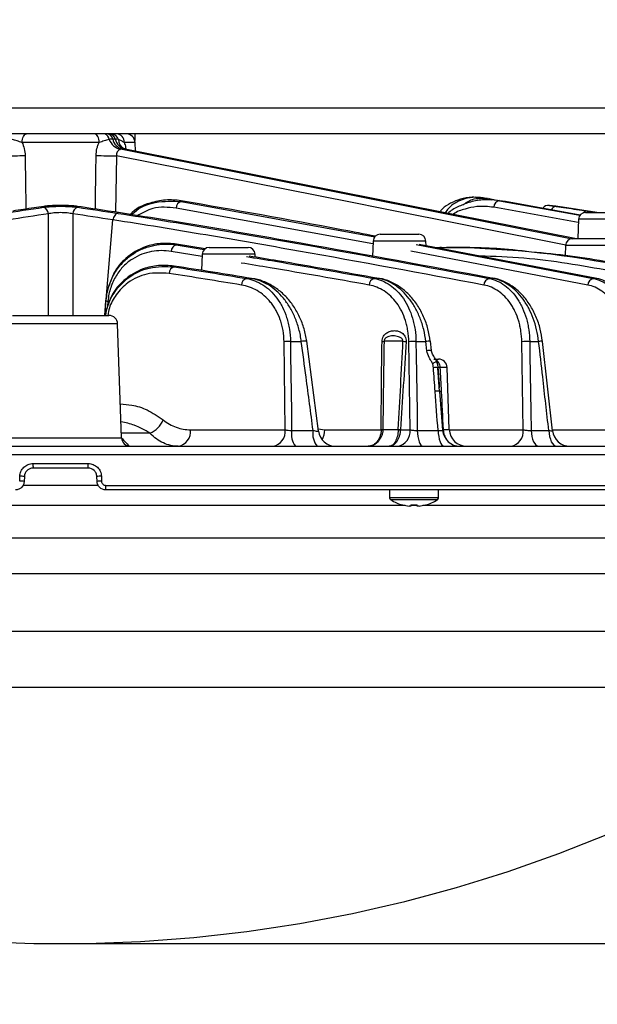
# Model space of a CAD drawing. Extents: x 25 to 435, y 25 to 312.
# Drawn here: x 89 to 102, y 223 to 245 of the extents above; entities that cross this region are included whole.
import ezdxf

# ---------------------------------------------------------------- set-up
doc = ezdxf.new("R2010")
doc.units = 0
doc.header["$LTSCALE"] = 5
doc.header["$PDSIZE"] = -1
doc.linetypes.add('SLD-実線', pattern=[0])
doc.layers.get('0').update_dxf_attribs({"linetype": 'CONTINUOUS'})
doc.layers.get('DEFPOINTS').update_dxf_attribs({"linetype": 'CONTINUOUS'})
doc.layers.add('寸法', color=7, linetype='SLD-実線')
doc.styles.add('SLDTEXTSTYLE1', font='MS UI Gothic.ttf')
doc.dimstyles.new('承認図5', dxfattribs={"dimtxt": 2.5, "dimasz": 2, "dimexe": 0, "dimexo": 0.0625, "dimgap": 0.5, "dimtad": 1, "dimdec": 0, "dimlfac": 5, "dimrnd": 1e-09, "dimzin": 12, "dimtxsty": 'SLDTEXTSTYLE1', "dimblk1": 'OPEN30', "dimblk2": 'OPEN30', "dimsah": 1, "dimcen": 0.1, "dimclrd": 256, "dimclre": 256, "dimclrt": 256, "dimazin": 3, "dimtfac": 1, "dimtdec": 0, "dimtmove": 0, "dimatfit": 3, "dimtolj": 1, "dimtzin": 12})

# ---------------------------------------------------------------- blocks, each defined once
blk = doc.blocks.new('_OPEN30')
at = {"color": 0, "linetype": 'BYBLOCK'}
for p, q in [((-1, 0.267949), (0, 0)), ((0, 0), (-1, -0.267949)), ((0, 0), (-1, 0))]:
    blk.add_line(p, q, dxfattribs=at)
blk = doc.blocks.new('*D73')
at = {"layer": 'DEFPOINTS', "color": 0}
for p in [(64.362, 234.806), (115.189, 234.806), (115.189, 218.591)]:
    blk.add_point(p, dxfattribs=at)
at = {"layer": '寸法'}
for p, q in [((64.362, 234.743), (64.362, 218.591)), ((115.189, 234.743), (115.189, 218.591)), ((66.362, 218.591), (113.189, 218.591))]:
    blk.add_line(p, q, dxfattribs=at)
at = {"layer": '寸法', "xscale": 2, "yscale": 2, "zscale": 2, "rotation": 180}
blk.add_blockref('_OPEN30', (64.362, 218.591), dxfattribs=at)
at = {"layer": '寸法', "xscale": 2, "yscale": 2, "zscale": 2}
blk.add_blockref('_OPEN30', (115.189, 218.591), dxfattribs=at)
at = {"layer": '寸法', "insert": (89.776, 221.591), "char_height": 2.5, "attachment_point": 2, "style": 'SLDTEXTSTYLE1'}
blk.add_mtext('\\A1;%%c254', dxfattribs=at)
blk = doc.blocks.new('*D72')
at = {"layer": 'DEFPOINTS', "color": 0}
for p in [(115.089, 234.702), (121.31, 234.702), (89.776, 224.302)]:
    blk.add_point(p, dxfattribs=at)
at = {"layer": '寸法'}
for p, q in [((115.152, 234.702), (121.31, 234.702)), ((121.31, 226.302), (121.31, 232.702)), ((89.838, 224.302), (121.31, 224.302))]:
    blk.add_line(p, q, dxfattribs=at)
at = {"layer": '寸法', "xscale": 2, "yscale": 2, "zscale": 2}
for p, rotation in [((121.31, 234.702), 90), ((121.31, 224.302), 270)]:
    blk.add_blockref('_OPEN30', p, dxfattribs=dict(at, rotation=rotation))
at = {"layer": '寸法', "insert": (118.31, 229.502), "char_height": 2.5, "attachment_point": 2, "rotation": 90, "style": 'SLDTEXTSTYLE1'}
blk.add_mtext('\\A1;52', dxfattribs=at)
blk = doc.blocks.new('*D81')
at = {"layer": 'DEFPOINTS', "color": 0}
for p in [(114.576, 256.062), (89.776, 224.302), (126.865, 224.302)]:
    blk.add_point(p, dxfattribs=at)
at = {"layer": '寸法'}
for p, q in [((114.638, 256.062), (126.865, 256.062)), ((126.865, 254.062), (126.865, 226.302)), ((89.838, 224.302), (126.865, 224.302))]:
    blk.add_line(p, q, dxfattribs=at)
at = {"layer": '寸法', "xscale": 2, "yscale": 2, "zscale": 2}
for p, rotation in [((126.865, 256.062), 90), ((126.865, 224.302), 270)]:
    blk.add_blockref('_OPEN30', p, dxfattribs=dict(at, rotation=rotation))
at = {"layer": '寸法', "insert": (123.269, 240.182), "char_height": 2.5, "attachment_point": 2, "rotation": 90, "style": 'SLDTEXTSTYLE1'}
blk.add_mtext('\\A1;(159)', dxfattribs=at)

msp = doc.modelspace()

# ---------------------------------------------------------------- linework, layer by layer
for p, q in [((64.976, 243.462), (114.576, 243.462)), ((114.576, 242.862), (64.976, 242.862)), ((90.661, 242.669), (88.89, 242.669)), ((91.03, 242.745), (90.971, 242.745)), ((91.482, 242.669), (91.235, 242.669)), ((91.315, 242.862), (91.315, 242.86)), ((91.476, 242.862), (91.476, 242.714)), ((91.49, 242.466), (91.482, 242.669)), ((91.253, 242.513), (91.184, 242.513)), ((91.265, 242.518), (91.226, 242.527)), ((91.061, 242.362), (91.031, 241.069)), ((92.542, 241.332), (92.54, 241.314)), ((92.54, 241.314), (96.98, 240.505)), ((99.565, 241.381), (99.429, 241.4)), ((99.564, 241.377), (99.598, 241.379)), ((99.598, 241.379), (99.859, 241.332)), ((99.793, 241.334), (99.843, 241.332)), ((99.977, 241.314), (99.843, 241.332)), ((99.843, 241.332), (101.687, 240.998)), ((99.977, 241.314), (99.926, 241.312)), ((101.689, 241.002), (99.977, 241.314)), ((96.939, 240.34), (92.422, 241.164)), ((101.649, 240.831), (99.709, 241.182)), ((101.133, 241.204), (100.991, 241.223)), ((102.077, 241.062), (101.289, 241.181)), ((101.812, 241.062), (102.703, 241.062)), ((101.852, 241.095), (102.05, 241.062)), ((89.495, 238.702), (89.495, 241.031)), ((90.057, 241.031), (90.057, 238.702)), ((90.786, 238.702), (90.977, 240.892)), ((101.652, 240.908), (101.636, 240.462)), ((102.862, 240.908), (101.652, 240.908)), ((96.941, 240.408), (96.929, 240.056)), ((98.152, 240.408), (96.941, 240.408)), ((97.101, 240.562), (97.992, 240.562)), ((98.156, 240.297), (98.152, 240.408)), ((101.517, 240.462), (103.208, 240.462)), ((93.021, 240.052), (92.312, 240.17)), ((92.43, 240.338), (92.428, 240.32)), ((92.428, 240.32), (93.068, 240.214)), ((93.09, 240.229), (92.43, 240.338)), ((93.183, 240.262), (94.074, 240.262)), ((101.866, 239.399), (97.804, 240.177)), ((97.933, 240.325), (101.99, 239.549)), ((102.074, 239.549), (98.002, 240.326)), ((98.338, 240.262), (98.511, 240.262)), ((98.511, 240.262), (98.625, 240.262)), ((101.357, 240.308), (101.349, 240.075)), ((103.368, 240.308), (101.357, 240.308)), ((93.023, 240.108), (93.01, 239.733)), ((94.234, 240.108), (93.023, 240.108)), ((94.236, 240.039), (94.234, 240.108)), ((92.38, 239.834), (92.378, 239.815)), ((94.04, 239.549), (94.155, 239.549)), ((96.97, 239.549), (97.073, 239.549)), ((99.605, 239.549), (99.698, 239.549)), ((101.99, 239.549), (102.074, 239.549)), ((90.786, 238.702), (90.815, 239.034)), ((90.815, 239.034), (90.819, 239.08)), ((90.862, 239.029), (90.851, 238.901)), ((88.669, 238.702), (90.883, 238.702)), ((89.776, 238.509), (88.469, 238.509)), ((91.082, 238.509), (89.776, 238.509)), ((91.174, 235.895), (91.082, 238.509)), ((94.927, 236.081), (94.9, 238.098)), ((95.047, 238.104), (95.296, 238.104)), ((95.69, 236.051), (95.419, 238.111)), ((97.627, 238.109), (97.194, 238.109)), ((97.79, 236.081), (97.761, 238.098)), ((97.926, 238.104), (98.151, 238.104)), ((98.177, 237.893), (98.151, 238.104)), ((98.281, 237.899), (98.256, 238.109)), ((100.385, 236.081), (100.352, 238.098)), ((100.534, 238.104), (100.739, 238.104)), ((101.059, 236.058), (100.826, 238.108)), ((98.337, 237.702), (98.44, 237.702)), ((98.467, 236.959), (98.429, 237.502)), ((98.639, 237.509), (98.473, 237.509)), ((98.689, 236.088), (98.639, 237.509)), ((98.468, 236.959), (98.467, 236.958)), ((98.487, 236.768), (98.472, 236.96)), ((98.543, 236.07), (98.487, 236.768)), ((95.683, 236.105), (95.836, 236.081)), ((88.378, 235.895), (91.174, 235.895)), ((91.825, 236.002), (91.17, 236.002)), ((92.755, 236.081), (94.927, 236.081)), ((95.074, 236.068), (95.566, 236.068)), ((95.836, 236.081), (97.129, 236.081)), ((97.166, 236.088), (97.517, 236.088)), ((97.567, 236.081), (97.79, 236.081)), ((97.955, 236.068), (98.433, 236.068)), ((98.541, 236.088), (98.548, 236.088)), ((98.542, 236.079), (98.549, 236.079)), ((98.548, 236.088), (98.689, 236.088)), ((98.695, 236.081), (100.385, 236.081)), ((100.567, 236.068), (100.971, 236.068)), ((101.057, 236.081), (102.747, 236.081)), ((73.349, 235.702), (106.202, 235.702)), ((106.333, 235.509), (73.219, 235.509)), ((89.142, 235.306), (90.41, 235.306)), ((90.407, 235.202), (89.144, 235.202)), ((88.837, 234.902), (88.841, 235.016)), ((88.945, 235.009), (88.941, 234.895)), ((90.611, 234.895), (90.607, 235.009)), ((90.711, 235.016), (90.714, 234.902)), ((89.776, 234.802), (88.911, 234.802)), ((90.642, 234.802), (89.776, 234.802)), ((90.815, 234.806), (111.247, 234.806)), ((111.162, 234.702), (90.811, 234.702)), ((97.322, 234.702), (97.322, 234.523)), ((98.442, 234.523), (97.322, 234.523)), ((98.442, 234.523), (98.442, 234.702)), ((89.776, 234.346), (81.873, 234.346)), ((97.679, 234.346), (89.776, 234.346)), ((98.416, 234.477), (97.347, 234.477)), ((97.808, 234.332), (97.769, 234.332)), ((97.808, 234.36), (97.808, 234.332)), ((97.957, 234.346), (97.809, 234.346)), ((97.956, 234.332), (97.956, 234.36)), ((97.995, 234.332), (97.956, 234.332)), ((110.098, 234.346), (98.084, 234.346)), ((67.343, 233.604), (89.776, 233.604)), ((89.776, 233.604), (112.208, 233.604)), ((111.312, 232.782), (68.24, 232.782)), ((70.299, 231.462), (109.252, 231.462)), ((89.776, 230.17), (71.124, 230.17)), ((108.428, 230.17), (89.776, 230.17))]:
    msp.add_line(p, q)
at = {"flags": 128}
for points in [[(88.89, 242.669), (88.893, 242.707), (88.899, 242.744), (88.909, 242.777), (88.922, 242.806), (88.938, 242.83), (88.955, 242.848), (88.974, 242.859), (88.994, 242.862)], [(90.661, 242.669), (90.658, 242.707), (90.652, 242.744), (90.642, 242.777), (90.629, 242.806), (90.614, 242.83), (90.596, 242.848), (90.577, 242.859), (90.557, 242.862)], [(91.184, 242.513), (96.63, 241.43), (101.509, 240.461)], [(101.57, 240.462), (98.866, 241), (91.253, 242.513)], [(101.36, 240.315), (97.104, 241.161), (96.502, 241.28), (91.061, 242.362)], [(95.047, 238.104), (95.051, 237.785), (95.068, 236.51), (95.074, 236.068)], [(97.926, 238.104), (97.931, 237.785), (97.949, 236.51), (97.955, 236.068)], [(100.534, 238.104), (100.539, 237.785), (100.56, 236.51), (100.567, 236.068)], [(98.305, 237.599), (98.327, 237.61), (98.346, 237.62), (98.363, 237.63), (98.377, 237.638), (98.387, 237.644), (98.393, 237.649), (98.395, 237.652), (98.393, 237.653)], [(97.955, 236.068), (97.959, 235.995), (97.968, 235.925), (97.981, 235.862), (97.998, 235.807), (98.017, 235.763), (98.039, 235.73), (98.063, 235.709), (98.087, 235.702)], [(98.433, 236.068), (98.438, 235.995), (98.447, 235.925), (98.461, 235.862), (98.478, 235.807), (98.499, 235.763), (98.522, 235.73), (98.547, 235.709), (98.573, 235.702)], [(100.567, 236.068), (100.573, 235.995), (100.584, 235.925), (100.601, 235.862), (100.623, 235.807), (100.649, 235.763), (100.678, 235.73), (100.709, 235.709), (100.741, 235.702)], [(100.971, 236.068), (100.977, 235.995), (100.989, 235.925), (101.007, 235.862), (101.029, 235.807), (101.056, 235.763), (101.086, 235.73), (101.118, 235.709), (101.152, 235.702)], [(97.619, 234.357), (97.619, 234.358), (97.619, 234.358), (97.62, 234.359), (97.62, 234.36)], [(98.143, 234.36), (98.143, 234.359), (98.144, 234.358), (98.144, 234.358), (98.144, 234.357)]]:
    msp.add_lwpolyline(points, dxfattribs=at)
for centre, radius, start, end in [((90.751, 242.732), 0.135, 0.5238, 73.7867), ((90.827, 242.717), 0.147, 10.862, 82.8908), ((91.285, 242.92), 0.44, 205.0332, 250.8797), ((90.882, 242.712), 0.151, 12.4433, 84.0339), ((90.933, 242.689), 0.174, 15.0192, 87.1497), ((91.278, 242.812), 0.314, 192.5025, 252.7224), ((91.341, 242.821), 0.321, 193.8399, 254.1154), ((91.049, 242.677), 0.186, 357.6637, 85.3761), ((91.357, 242.747), 0.256, 182.9258, 239.0646), ((91.283, 242.662), 0.2, 2, 90), ((88.627, 249.013), 6.652, 268.8251, 272.875), ((90.924, 249.013), 6.652, 267.125, 271.1749), ((92.581, 241.16), 0.159, 104.9556, 178.6475), ((99.586, 241.291), 0.0891, 39.3714, 82.6362), ((99.859, 241.184), 0.15, 96.1206, 180.4729), ((89.336, 241.029), 0.159, 0.7017, 73.3241), ((90.215, 241.029), 0.159, 106.6759, 179.2983), ((100.962, 241.066), 0.16, 81.6037, 144.4667), ((101.142, 241.081), 0.12, 89.3691, 159.3717), ((101.812, 240.902), 0.16, 90, 178), ((97.101, 240.402), 0.16, 90, 178), ((97.992, 240.402), 0.16, 2, 90), ((101.517, 240.302), 0.16, 90, 178), ((92.472, 240.167), 0.159, 105.8321, 178.924), ((93.183, 240.102), 0.16, 90, 178), ((94.074, 240.102), 0.16, 2, 90), ((98.512, 240.174), 0.0885, 91.0802, 129.844), ((92.422, 239.663), 0.159, 106.0406, 179.0057), ((94.083, 239.395), 0.159, 105.5707, 178.8308), ((97.01, 239.395), 0.159, 104.5436, 178.552), ((99.642, 239.394), 0.159, 103.5333, 178.4032), ((102.024, 239.394), 0.158, 102.5347, 178.3649), ((90.903, 239.579), 0.551, 260.784, 265.7071), ((90.883, 238.502), 0.2, 2, 90), ((95.031, 236.58), 1.524, 89.4184, 94.9347), ((95.38, 237.712), 0.4, 84.4459, 102.0994), ((97.13, 238.65), 0.545, 271.8635, 276.7501), ((98.036, 245.732), 7.633, 266.9259, 267.4604), ((97.896, 236.555), 1.549, 88.8717, 94.9899), ((98.224, 237.699), 0.412, 85.6379, 100.2174), ((98.25, 237.483), 0.417, 85.7622, 100.1384), ((100.49, 236.564), 1.54, 88.359, 95.1441), ((100.799, 237.747), 0.362, 85.706, 99.6464), ((98.44, 237.502), 0.2, 2, 90), ((98.37, 237.165), 0.342, 79.9468, 97.4705), ((98.441, 237.677), 0.0565, 218.8083, 274.3961), ((98.48, 237.342), 0.167, 92.2487, 107.3893), ((98.408, 236.671), 0.295, 78.1891, 98.5209), ((98.553, 236.265), 0.7, 94.0118, 96.9876), ((91.59, 236.54), 0.587, 293.6318, 336.5467), ((91.374, 235.902), 0.2, 182, 270), ((92.407, 236.045), 0.35, 281.0384, 5.9046), ((94.579, 236.045), 0.35, 281.0439, 5.9077), ((95.552, 235.987), 0.485, 170.4405, 215.9281), ((96.015, 235.988), 0.456, 169.9736, 218.7486), ((96.087, 236.102), 0.4, 187.4037, 269.9997), ((95.334, 236.093), 0.502, 331.4014, 358.6813), ((97.092, 236.673), 0.589, 273.6035, 277.2059), ((97.147, 237.394), 1.313, 269.1991, 270.8009), ((97.442, 236.045), 0.35, 281.0617, 5.9175), ((100.114, 273.019), 37.021, 265.9776, 266.0553), ((97.542, 238.545), 2.464, 269.4172, 270.5828), ((98.935, 236.102), 0.4, 184.721, 269.9927), ((99.089, 236.102), 0.4, 182, 270), ((100.037, 236.045), 0.349, 281.0748, 5.9247), ((101.457, 236.102), 0.4, 186.3289, 269.9954), ((90.193, 235.279), 1.051, 178.5575, 184.2036), ((89.359, 235.279), 1.051, 355.7964, 1.4425), ((88.84, 234.232), 0.785, 82.3511, 89.9414), ((90.711, 234.232), 0.785, 90.0586, 97.6489), ((88.836, 234.118), 0.785, 82.3524, 89.9411), ((90.715, 234.118), 0.785, 90.0589, 97.6476), ((90.172, 234.779), 0.644, 353.1242, 2.3535), ((97.376, 234.523), 0.054, 180, 237.664), ((98.388, 234.523), 0.054, 302.336, 0), ((97.882, 235.322), 1, 237.664, 254.7807), ((97.882, 235.322), 0.997, 254.8121, 263.4966), ((97.882, 235.453), 1.095, 266.1265, 273.8735), ((97.882, 235.322), 0.997, 276.5034, 285.1879), ((97.882, 235.322), 1, 285.2193, 302.336), ((89.776, 256.881), 32.579, 235.0744, 304.9256)]:
    msp.add_arc(centre, radius, start, end)
for points, knots in [([(88.89, 242.669), (88.853, 242.679), (88.815, 242.691), (88.739, 242.714), (88.701, 242.726), (88.665, 242.734)], [0, 0, 0, 0, 0.5, 0.5, 1, 1, 1, 1]), ([(88.89, 242.669), (88.913, 242.624), (88.93, 242.576), (88.954, 242.474), (88.96, 242.422), (88.961, 242.369)], [0, 0, 0, 0, 0.5, 0.5, 1, 1, 1, 1]), ([(90.591, 242.369), (90.591, 242.422), (90.598, 242.475), (90.615, 242.55), (90.622, 242.575), (90.64, 242.623), (90.65, 242.647), (90.661, 242.669)], [0, 0, 0, 0, 0.5, 0.5, 0.75, 0.75, 1, 1, 1, 1]), ([(90.886, 242.734), (90.85, 242.726), (90.813, 242.714), (90.737, 242.691), (90.698, 242.679), (90.661, 242.669)], [0, 0, 0, 0, 0.5, 0.5, 1, 1, 1, 1]), ([(91.235, 242.669), (91.212, 242.679), (91.191, 242.691), (91.149, 242.714), (91.127, 242.726), (91.101, 242.734)], [0, 0, 0, 0, 0.5, 0.5, 1, 1, 1, 1]), ([(91.235, 242.669), (91.248, 242.63), (91.264, 242.579), (91.27, 242.522), (91.271, 242.51)], [0, 0, 0, 0, 0.780644, 1, 1, 1, 1]), ([(91.141, 242.504), (91.115, 242.494), (91.09, 242.476), (91.066, 242.437), (91.06, 242.423), (91.056, 242.393), (91.057, 242.377), (91.061, 242.362)], [0, 0, 0, 0, 0.5, 0.5, 0.75, 0.75, 1, 1, 1, 1]), ([(91.227, 242.527), (91.225, 242.528), (91.209, 242.534), (91.196, 242.551), (91.198, 242.548), (91.199, 242.547)], [0, 0, 0, 0, 0.093666, 0.865228, 1, 1, 1, 1]), ([(88.961, 242.369), (88.965, 242.103), (88.971, 241.693), (88.978, 241.284), (88.98, 241.14)], [0, 0, 0, 0, 0.650326, 1, 1, 1, 1]), ([(90.572, 241.14), (90.573, 241.21), (90.579, 241.62), (90.585, 242.03), (90.591, 242.369)], [0, 0, 0, 0, 0.171662, 1, 1, 1, 1]), ([(92.542, 241.332), (92.421, 241.344), (92.178, 241.368), (91.78, 241.273), (91.484, 241.157), (91.357, 241), (91.352, 240.993)], [0, 0, 0, 0, 0.288764, 0.577288, 0.983268, 1, 1, 1, 1]), ([(91.406, 241.006), (91.424, 241.026), (91.578, 241.189), (91.978, 241.333), (92.343, 241.321), (92.54, 241.314)], [0, 0, 0, 0, 0.059415, 0.493283, 1, 1, 1, 1]), ([(96.994, 240.519), (96.735, 240.569), (95.253, 240.853), (93.768, 241.116), (92.542, 241.332)], [0, 0, 0, 0, 0.174642, 1, 1, 1, 1]), ([(99.366, 241.402), (99.317, 241.407), (99.176, 241.422), (98.956, 241.38), (98.725, 241.284), (98.564, 241.183), (98.489, 241.1), (98.47, 241.078)], [0, 0, 0, 0, 0.158647, 0.450436, 0.695478, 0.921865, 1, 1, 1, 1]), ([(99.463, 241.397), (99.385, 241.405), (99.227, 241.422), (98.957, 241.352), (98.73, 241.238), (98.618, 241.088), (98.593, 241.054)], [0, 0, 0, 0, 0.257729, 0.524008, 0.892679, 1, 1, 1, 1]), ([(99.794, 241.338), (99.693, 241.347), (99.488, 241.365), (99.19, 241.316), (98.919, 241.212), (98.744, 241.119), (98.665, 241.048), (98.657, 241.041)], [0, 0, 0, 0, 0.260179, 0.529505, 0.760536, 0.976422, 1, 1, 1, 1]), ([(98.997, 241.234), (99.07, 241.284), (99.248, 241.405), (99.447, 241.388), (99.564, 241.377)], [0, 0, 0, 0, 0.408228, 1, 1, 1, 1]), ([(89.392, 241.201), (89.316, 241.19), (89.241, 241.179), (89.166, 241.168), (89.005, 241.144), (88.843, 241.12), (88.681, 241.095)], [0, 0, 0, 0, 0.001600001, 0.001600001, 0.001600001, 0.005046851, 0.005046851, 0.005046851, 0.005046851]), ([(89.382, 241.181), (89.408, 241.184), (89.436, 241.188), (89.496, 241.194), (89.528, 241.196), (89.596, 241.2), (89.631, 241.202), (89.702, 241.204), (89.739, 241.205), (89.812, 241.205), (89.848, 241.204), (89.92, 241.202), (89.955, 241.2), (90.022, 241.196), (90.055, 241.194), (90.116, 241.188), (90.144, 241.184), (90.17, 241.181)], [0, 0, 0, 0, 0.125, 0.125, 0.25, 0.25, 0.375, 0.375, 0.5, 0.5, 0.625, 0.625, 0.75, 0.75, 0.875, 0.875, 1, 1, 1, 1]), ([(90.16, 241.201), (90.135, 241.205), (90.107, 241.208), (90.048, 241.214), (90.016, 241.216), (89.951, 241.22), (89.916, 241.222), (89.846, 241.224), (89.811, 241.224), (89.74, 241.224), (89.704, 241.224), (89.634, 241.222), (89.6, 241.22), (89.535, 241.216), (89.503, 241.214), (89.444, 241.208), (89.417, 241.205), (89.392, 241.201)], [0, 0, 0, 0, 0.125, 0.125, 0.25, 0.25, 0.375, 0.375, 0.5, 0.5, 0.625, 0.625, 0.75, 0.75, 0.875, 0.875, 1, 1, 1, 1]), ([(99.698, 239.549), (98.229, 239.824), (96.759, 240.095), (94.552, 240.487), (93.817, 240.615), (92.344, 240.863), (91.608, 240.983), (90.87, 241.095)], [0, 0, 0, 0, 0.5, 0.5, 0.75, 0.75, 1, 1, 1, 1]), ([(92.422, 241.164), (92.242, 241.181), (91.937, 241.211), (91.647, 241.051), (91.528, 240.985)], [0, 0, 0, 0, 0.588479, 1, 1, 1, 1]), ([(99.709, 241.182), (99.58, 241.196), (99.36, 241.219), (99.052, 241.141), (98.863, 241.088), (98.781, 241.019), (98.779, 241.017)], [0, 0, 0, 0, 0.41004, 0.701633, 0.992866, 1, 1, 1, 1]), ([(100.991, 241.223), (100.989, 241.224), (100.982, 241.225), (101.03, 241.218), (101.105, 241.207), (101.143, 241.201)], [0, 0, 0, 0, 0.146691, 0.57348, 1, 1, 1, 1]), ([(101.171, 241.198), (101.162, 241.199), (101.13, 241.204), (101.128, 241.204), (101.127, 241.204)], [0, 0, 0, 0, 0.255879, 1, 1, 1, 1]), ([(101.289, 241.181), (101.25, 241.186), (101.172, 241.198), (101.123, 241.205), (101.131, 241.204), (101.133, 241.204)], [0, 0, 0, 0, 0.428875, 0.858251, 1, 1, 1, 1]), ([(101.143, 241.201), (101.218, 241.19), (101.293, 241.179), (101.368, 241.168), (101.529, 241.144), (101.691, 241.12), (101.852, 241.095)], [0, 0, 0, 0, 0.001600001, 0.001600001, 0.001600001, 0.005046851, 0.005046851, 0.005046851, 0.005046851]), ([(101.852, 241.095), (101.845, 241.096), (101.829, 241.096), (101.806, 241.089), (101.785, 241.076), (101.769, 241.063), (101.762, 241.054), (101.761, 241.052)], [0, 0, 0, 0, 0.237036, 0.474072, 0.711108, 0.948144, 1, 1, 1, 1]), ([(90.057, 241.031), (90.02, 241.039), (89.976, 241.046), (89.88, 241.055), (89.828, 241.058), (89.749, 241.058), (89.723, 241.057), (89.672, 241.055), (89.647, 241.053), (89.599, 241.048), (89.576, 241.045), (89.533, 241.039), (89.513, 241.035), (89.495, 241.031)], [0, 0, 0, 0, 0.25, 0.25, 0.5, 0.5, 0.625, 0.625, 0.75, 0.75, 0.875, 0.875, 1, 1, 1, 1]), ([(91.092, 241.042), (91.065, 241.039), (91.038, 241.022), (90.996, 240.967), (90.982, 240.93), (90.977, 240.892)], [0, 0, 0, 0, 0.5, 0.5, 1, 1, 1, 1]), ([(99.484, 239.399), (98.067, 239.663), (96.651, 239.925), (94.524, 240.303), (93.815, 240.426), (92.397, 240.666), (91.687, 240.783), (90.977, 240.892)], [0, 0, 0, 0, 0.5, 0.5, 0.75, 0.75, 1, 1, 1, 1]), ([(91.092, 241.042), (91.803, 240.933), (92.513, 240.816), (93.933, 240.577), (94.643, 240.453), (96.77, 240.075), (98.188, 239.814), (99.605, 239.549)], [0, 0, 0, 0, 0.25, 0.25, 0.5, 0.5, 1, 1, 1, 1]), ([(90.815, 239.034), (90.825, 239.15), (90.847, 239.262), (90.898, 239.423), (90.918, 239.476), (90.963, 239.576), (90.988, 239.624), (91.042, 239.715), (91.072, 239.759), (91.135, 239.842), (91.167, 239.88), (91.236, 239.952), (91.271, 239.985), (91.345, 240.048), (91.384, 240.076), (91.501, 240.155), (91.581, 240.197), (91.704, 240.248), (91.746, 240.263), (91.831, 240.288), (91.873, 240.299), (92.087, 240.342), (92.257, 240.345), (92.428, 240.32)], [0, 0, 0, 0, 0.125, 0.125, 0.1875, 0.1875, 0.25, 0.25, 0.3125, 0.3125, 0.375, 0.375, 0.4375, 0.4375, 0.5, 0.5, 0.625, 0.625, 0.6875, 0.6875, 0.75, 0.75, 1, 1, 1, 1]), ([(92.312, 240.17), (92.163, 240.194), (92.012, 240.194), (91.786, 240.153), (91.71, 240.132), (91.564, 240.075), (91.492, 240.039), (91.387, 239.972), (91.352, 239.947), (91.285, 239.892), (91.252, 239.863), (91.19, 239.8), (91.16, 239.766), (91.102, 239.692), (91.075, 239.653), (91.024, 239.57), (91.001, 239.527), (90.959, 239.435), (90.94, 239.387), (90.892, 239.239), (90.871, 239.136), (90.862, 239.029)], [0, 0, 0, 0, 0.25, 0.25, 0.375, 0.375, 0.5, 0.5, 0.5625, 0.5625, 0.625, 0.625, 0.6875, 0.6875, 0.75, 0.75, 0.8125, 0.8125, 0.875, 0.875, 1, 1, 1, 1]), ([(92.43, 240.338), (92.31, 240.348), (92.069, 240.367), (91.668, 240.279), (91.293, 240.061), (91.015, 239.75), (90.935, 239.519), (90.908, 239.44)], [0, 0, 0, 0, 0.200317, 0.400456, 0.679119, 0.891354, 1, 1, 1, 1]), ([(100.464, 240.168), (100.324, 240.184), (99.711, 240.254), (99.098, 240.259), (98.625, 240.262)], [0, 0, 0, 0, 0.227993, 1, 1, 1, 1]), ([(94.037, 240.053), (94.258, 240.017), (95.237, 239.856), (96.214, 239.683), (96.97, 239.549)], [0, 0, 0, 0, 0.225843, 1, 1, 1, 1]), ([(97.073, 239.549), (96.3, 239.686), (95.31, 239.862), (94.32, 240.025), (94.103, 240.061)], [0, 0, 0, 0, 0.781525, 1, 1, 1, 1]), ([(102.38, 239.723), (101.723, 239.841), (100.729, 240.02), (99.722, 240.052), (99.381, 240.063)], [0, 0, 0, 0, 0.661257, 1, 1, 1, 1]), ([(102.583, 239.873), (102.508, 239.888), (102.135, 239.96), (101.467, 240.074), (100.873, 240.129), (100.578, 240.156)], [0, 0, 0, 0, 0.112023, 0.560164, 1, 1, 1, 1]), ([(90.808, 238.702), (90.821, 238.776), (90.857, 238.98), (91.035, 239.293), (91.355, 239.619), (91.829, 239.837), (92.188, 239.823), (92.378, 239.815)], [0, 0, 0, 0, 0.087123, 0.242639, 0.438555, 0.702854, 1, 1, 1, 1]), ([(92.38, 239.834), (92.26, 239.843), (92.02, 239.862), (91.62, 239.773), (91.246, 239.554), (90.97, 239.244), (90.891, 239.014), (90.864, 238.937)], [0, 0, 0, 0, 0.200744, 0.401308, 0.679986, 0.892507, 1, 1, 1, 1]), ([(96.851, 239.399), (96.095, 239.533), (95.118, 239.706), (94.14, 239.867), (93.919, 239.903)], [0, 0, 0, 0, 0.77377, 1, 1, 1, 1]), ([(92.263, 239.665), (92.092, 239.675), (91.772, 239.692), (91.346, 239.502), (91.057, 239.212), (90.899, 238.937), (90.867, 238.761), (90.856, 238.702)], [0, 0, 0, 0, 0.30578, 0.574699, 0.770849, 0.924458, 1, 1, 1, 1]), ([(94.04, 239.549), (94.105, 239.537), (94.169, 239.52), (94.293, 239.471), (94.354, 239.44), (94.471, 239.366), (94.527, 239.322), (94.635, 239.221), (94.686, 239.164), (94.756, 239.07), (94.778, 239.037), (94.821, 238.967), (94.842, 238.931), (94.899, 238.818), (94.932, 238.738), (94.973, 238.611), (94.985, 238.567), (95.006, 238.477), (95.015, 238.432), (95.037, 238.295), (95.046, 238.2), (95.047, 238.104)], [0, 0, 0, 0, 0.125, 0.125, 0.25, 0.25, 0.375, 0.375, 0.5, 0.5, 0.5625, 0.5625, 0.625, 0.625, 0.75, 0.75, 0.8125, 0.8125, 0.875, 0.875, 1, 1, 1, 1]), ([(95.296, 238.104), (95.284, 238.201), (95.266, 238.297), (95.216, 238.483), (95.186, 238.571), (95.115, 238.738), (95.075, 238.817), (95.007, 238.929), (94.984, 238.965), (94.935, 239.034), (94.91, 239.067), (94.832, 239.161), (94.777, 239.217), (94.661, 239.318), (94.601, 239.363), (94.478, 239.438), (94.414, 239.469), (94.286, 239.519), (94.221, 239.537), (94.155, 239.549)], [0, 0, 0, 0, 0.125, 0.125, 0.25, 0.25, 0.375, 0.375, 0.4375, 0.4375, 0.5, 0.5, 0.625, 0.625, 0.75, 0.75, 0.875, 0.875, 1, 1, 1, 1]), ([(95.419, 238.111), (95.402, 238.207), (95.368, 238.401), (95.262, 238.673), (95.12, 238.924), (94.94, 239.144), (94.728, 239.329), (94.487, 239.462), (94.299, 239.534), (94.193, 239.543), (94.176, 239.544)], [0, 0, 0, 0, 0.126698, 0.254809, 0.387264, 0.526267, 0.668577, 0.817411, 0.97036, 1, 1, 1, 1]), ([(96.97, 239.549), (97.033, 239.537), (97.095, 239.518), (97.216, 239.467), (97.274, 239.435), (97.387, 239.358), (97.442, 239.312), (97.544, 239.208), (97.592, 239.151), (97.68, 239.023), (97.72, 238.952), (97.79, 238.803), (97.821, 238.724), (97.858, 238.598), (97.869, 238.554), (97.889, 238.467), (97.897, 238.423), (97.917, 238.289), (97.925, 238.197), (97.926, 238.104)], [0, 0, 0, 0, 0.125, 0.125, 0.25, 0.25, 0.375, 0.375, 0.5, 0.5, 0.625, 0.625, 0.75, 0.75, 0.8125, 0.8125, 0.875, 0.875, 1, 1, 1, 1]), ([(98.254, 238.109), (98.239, 238.205), (98.208, 238.401), (98.106, 238.679), (97.967, 238.939), (97.789, 239.164), (97.58, 239.35), (97.344, 239.48), (97.168, 239.543), (97.074, 239.55), (97.066, 239.55)], [0, 0, 0, 0, 0.128163, 0.263007, 0.400682, 0.542985, 0.687148, 0.836202, 0.985448, 1, 1, 1, 1]), ([(98.151, 238.104), (98.141, 238.198), (98.124, 238.29), (98.091, 238.426), (98.078, 238.471), (98.05, 238.558), (98.035, 238.6), (97.987, 238.724), (97.95, 238.803), (97.867, 238.951), (97.821, 239.022), (97.723, 239.148), (97.671, 239.206), (97.562, 239.309), (97.504, 239.355), (97.326, 239.473), (97.2, 239.525), (97.073, 239.549)], [0, 0, 0, 0, 0.125, 0.125, 0.1875, 0.1875, 0.25, 0.25, 0.375, 0.375, 0.5, 0.5, 0.625, 0.625, 0.75, 0.75, 1, 1, 1, 1]), ([(99.605, 239.549), (99.668, 239.537), (99.729, 239.517), (99.848, 239.465), (99.905, 239.432), (100.016, 239.352), (100.069, 239.305), (100.168, 239.2), (100.214, 239.142), (100.278, 239.045), (100.298, 239.01), (100.336, 238.94), (100.354, 238.904), (100.404, 238.793), (100.433, 238.714), (100.469, 238.589), (100.48, 238.546), (100.498, 238.461), (100.506, 238.417), (100.525, 238.285), (100.533, 238.196), (100.534, 238.104)], [0, 0, 0, 0, 0.125, 0.125, 0.25, 0.25, 0.375, 0.375, 0.5, 0.5, 0.5625, 0.5625, 0.625, 0.625, 0.75, 0.75, 0.8125, 0.8125, 0.875, 0.875, 1, 1, 1, 1]), ([(100.825, 238.108), (100.811, 238.202), (100.782, 238.4), (100.683, 238.683), (100.546, 238.949), (100.37, 239.178), (100.162, 239.365), (99.93, 239.491), (99.762, 239.549), (99.676, 239.554), (99.673, 239.554)], [0, 0, 0, 0, 0.128532, 0.268242, 0.41001, 0.554718, 0.700205, 0.848285, 0.995001, 1, 1, 1, 1]), ([(100.739, 238.104), (100.729, 238.196), (100.714, 238.286), (100.672, 238.463), (100.646, 238.55), (100.585, 238.715), (100.55, 238.793), (100.491, 238.904), (100.47, 238.94), (100.427, 239.009), (100.404, 239.043), (100.333, 239.14), (100.283, 239.198), (100.178, 239.303), (100.122, 239.35), (100.006, 239.43), (99.946, 239.464), (99.823, 239.517), (99.761, 239.536), (99.698, 239.549)], [0, 0, 0, 0, 0.125, 0.125, 0.25, 0.25, 0.375, 0.375, 0.4375, 0.4375, 0.5, 0.5, 0.625, 0.625, 0.75, 0.75, 0.875, 0.875, 1, 1, 1, 1]), ([(101.99, 239.549), (102.115, 239.524), (102.232, 239.471), (102.37, 239.37), (102.397, 239.348), (102.449, 239.301), (102.474, 239.276), (102.547, 239.196), (102.592, 239.137), (102.676, 239.007), (102.714, 238.937), (102.779, 238.789), (102.807, 238.711), (102.878, 238.463), (102.904, 238.285), (102.907, 238.104)], [0, 0, 0, 0, 0.25, 0.25, 0.3125, 0.3125, 0.375, 0.375, 0.5, 0.5, 0.625, 0.625, 0.75, 0.75, 1, 1, 1, 1]), ([(103.094, 238.104), (103.084, 238.195), (103.07, 238.284), (103.04, 238.414), (103.029, 238.457), (103.005, 238.542), (102.991, 238.585), (102.947, 238.708), (102.913, 238.786), (102.856, 238.897), (102.836, 238.933), (102.794, 239.003), (102.772, 239.037), (102.702, 239.134), (102.653, 239.193), (102.55, 239.299), (102.495, 239.346), (102.38, 239.428), (102.32, 239.462), (102.199, 239.516), (102.137, 239.536), (102.074, 239.549)], [0, 0, 0, 0, 0.125, 0.125, 0.1875, 0.1875, 0.25, 0.25, 0.375, 0.375, 0.4375, 0.4375, 0.5, 0.5, 0.625, 0.625, 0.75, 0.75, 0.875, 0.875, 1, 1, 1, 1]), ([(90.896, 239.41), (90.882, 239.376), (90.838, 239.276), (90.826, 239.158), (90.819, 239.08)], [0, 0, 0, 0, 0.342477, 1, 1, 1, 1]), ([(94.9, 238.098), (94.899, 238.186), (94.891, 238.272), (94.869, 238.398), (94.861, 238.439), (94.84, 238.52), (94.827, 238.56), (94.787, 238.676), (94.755, 238.748), (94.699, 238.849), (94.679, 238.882), (94.637, 238.944), (94.615, 238.974), (94.547, 239.058), (94.498, 239.109), (94.393, 239.199), (94.338, 239.237), (94.226, 239.303), (94.167, 239.33), (94.047, 239.373), (93.986, 239.389), (93.924, 239.399)], [0, 0, 0, 0, 0.125, 0.125, 0.1875, 0.1875, 0.25, 0.25, 0.375, 0.375, 0.4375, 0.4375, 0.5, 0.5, 0.625, 0.625, 0.75, 0.75, 0.875, 0.875, 1, 1, 1, 1]), ([(97.761, 238.098), (97.76, 238.183), (97.753, 238.266), (97.733, 238.388), (97.726, 238.428), (97.707, 238.507), (97.696, 238.546), (97.66, 238.66), (97.631, 238.731), (97.564, 238.866), (97.525, 238.929), (97.441, 239.044), (97.396, 239.096), (97.299, 239.188), (97.246, 239.229), (97.139, 239.298), (97.084, 239.326), (96.97, 239.371), (96.911, 239.388), (96.851, 239.399)], [0, 0, 0, 0, 0.125, 0.125, 0.1875, 0.1875, 0.25, 0.25, 0.375, 0.375, 0.5, 0.5, 0.625, 0.625, 0.75, 0.75, 0.875, 0.875, 1, 1, 1, 1]), ([(100.352, 238.098), (100.351, 238.181), (100.344, 238.262), (100.326, 238.381), (100.319, 238.421), (100.302, 238.498), (100.292, 238.537), (100.258, 238.649), (100.231, 238.72), (100.184, 238.821), (100.167, 238.853), (100.132, 238.917), (100.112, 238.947), (100.053, 239.034), (100.01, 239.087), (99.917, 239.181), (99.867, 239.223), (99.764, 239.295), (99.71, 239.324), (99.599, 239.37), (99.542, 239.388), (99.484, 239.399)], [0, 0, 0, 0, 0.125, 0.125, 0.1875, 0.1875, 0.25, 0.25, 0.375, 0.375, 0.4375, 0.4375, 0.5, 0.5, 0.625, 0.625, 0.75, 0.75, 0.875, 0.875, 1, 1, 1, 1]), ([(102.71, 238.098), (102.708, 238.18), (102.702, 238.26), (102.679, 238.417), (102.662, 238.494), (102.619, 238.643), (102.594, 238.714), (102.533, 238.848), (102.499, 238.911), (102.422, 239.028), (102.38, 239.081), (102.313, 239.153), (102.29, 239.176), (102.242, 239.218), (102.217, 239.238), (102.09, 239.329), (101.981, 239.376), (101.866, 239.399)], [0, 0, 0, 0, 0.125, 0.125, 0.25, 0.25, 0.375, 0.375, 0.5, 0.5, 0.625, 0.625, 0.6875, 0.6875, 0.75, 0.75, 1, 1, 1, 1]), ([(90.852, 238.905), (90.836, 238.871), (90.808, 238.808), (90.799, 238.735), (90.795, 238.702)], [0, 0, 0, 0, 0.553805, 1, 1, 1, 1]), ([(97.147, 238.106), (97.148, 238.127), (97.151, 238.148), (97.163, 238.188), (97.171, 238.207), (97.201, 238.257), (97.227, 238.282), (97.282, 238.32), (97.312, 238.332), (97.371, 238.349), (97.401, 238.353), (97.462, 238.353), (97.491, 238.349), (97.549, 238.332), (97.578, 238.32), (97.631, 238.282), (97.655, 238.257), (97.69, 238.19), (97.7, 238.149), (97.698, 238.106)], [0, 0, 0, 0, 0.0625, 0.0625, 0.125, 0.125, 0.25, 0.25, 0.375, 0.375, 0.5, 0.5, 0.625, 0.625, 0.75, 0.75, 0.875, 0.875, 1, 1, 1, 1]), ([(97.627, 238.109), (97.628, 238.124), (97.624, 238.139), (97.61, 238.163), (97.601, 238.172), (97.572, 238.196), (97.55, 238.206), (97.506, 238.221), (97.484, 238.225), (97.44, 238.231), (97.419, 238.233), (97.377, 238.233), (97.356, 238.231), (97.316, 238.225), (97.297, 238.221), (97.259, 238.206), (97.241, 238.196), (97.217, 238.172), (97.21, 238.163), (97.198, 238.139), (97.194, 238.124), (97.194, 238.109)], [0, 0, 0, 0, 0.0625, 0.0625, 0.125, 0.125, 0.25, 0.25, 0.375, 0.375, 0.5, 0.5, 0.625, 0.625, 0.75, 0.75, 0.875, 0.875, 0.9375, 0.9375, 1, 1, 1, 1]), ([(95.566, 236.068), (95.512, 236.474), (95.459, 236.88), (95.405, 237.286), (95.369, 237.559), (95.333, 237.831), (95.296, 238.104)], [0.00184455, 0.00184455, 0.00184455, 0.00184455, 0.008, 0.008, 0.008, 0.01213233, 0.01213233, 0.01213233, 0.01213233]), ([(98.393, 237.652), (98.388, 237.663), (98.367, 237.713), (98.319, 237.782), (98.285, 237.862), (98.281, 237.906), (98.28, 237.918)], [0, 0, 0, 0, 0.127601, 0.547092, 0.877577, 1, 1, 1, 1]), ([(100.971, 236.068), (100.925, 236.475), (100.878, 236.883), (100.832, 237.291), (100.801, 237.562), (100.77, 237.833), (100.739, 238.104)], [0.00183895, 0.00183895, 0.00183895, 0.00183895, 0.008, 0.008, 0.008, 0.01209487, 0.01209487, 0.01209487, 0.01209487]), ([(98.305, 237.599), (98.293, 237.624), (98.28, 237.647), (98.252, 237.693), (98.239, 237.717), (98.202, 237.789), (98.184, 237.839), (98.177, 237.893)], [0, 0, 0, 0, 0.25, 0.25, 0.5, 0.5, 1, 1, 1, 1]), ([(98.337, 237.702), (98.356, 237.702), (98.376, 237.695), (98.414, 237.667), (98.431, 237.646), (98.445, 237.62)], [0, 0, 0, 0, 0.5, 0.5, 1, 1, 1, 1]), ([(98.326, 237.504), (98.324, 237.52), (98.322, 237.537), (98.317, 237.56), (98.315, 237.568), (98.311, 237.584), (98.308, 237.592), (98.305, 237.599)], [0, 0, 0, 0, 0.5, 0.5, 0.75, 0.75, 1, 1, 1, 1]), ([(98.393, 237.653), (98.405, 237.631), (98.412, 237.606), (98.424, 237.555), (98.428, 237.528), (98.43, 237.502)], [0, 0, 0, 0, 0.5, 0.5, 1, 1, 1, 1]), ([(98.396, 237.641), (98.399, 237.635), (98.408, 237.618), (98.417, 237.59), (98.42, 237.57), (98.421, 237.568)], [0, 0, 0, 0, 0.316241, 0.944648, 1, 1, 1, 1]), ([(98.43, 237.502), (98.439, 237.369), (98.45, 237.216), (98.46, 237.064), (98.461, 237.044)], [0, 0, 0, 0, 0.871429, 1, 1, 1, 1]), ([(98.445, 237.62), (98.454, 237.604), (98.459, 237.587), (98.468, 237.549), (98.471, 237.529), (98.473, 237.509)], [0, 0, 0, 0, 0.5, 0.5, 1, 1, 1, 1]), ([(91.147, 236.672), (91.234, 236.667), (91.442, 236.653), (91.779, 236.547), (92.007, 236.39), (92.128, 236.306)], [0, 0, 0, 0, 0.252737, 0.603711, 1, 1, 1, 1]), ([(91.825, 236.002), (91.708, 236.071), (91.496, 236.194), (91.264, 236.243), (91.161, 236.265)], [0, 0, 0, 0, 0.55602, 1, 1, 1, 1]), ([(92.128, 236.306), (92.222, 236.23), (92.323, 236.175), (92.481, 236.119), (92.535, 236.105), (92.644, 236.086), (92.699, 236.081), (92.755, 236.081)], [0, 0, 0, 0, 0.5, 0.5, 0.75, 0.75, 1, 1, 1, 1]), ([(91.174, 235.899), (91.205, 235.863), (91.302, 235.751), (91.355, 235.706), (91.369, 235.703), (91.371, 235.702)], [0, 0, 0, 0, 0.293524, 0.898466, 1, 1, 1, 1]), ([(92.474, 235.702), (92.415, 235.702), (92.358, 235.709), (92.243, 235.734), (92.187, 235.753), (92.023, 235.828), (91.92, 235.901), (91.825, 236.002)], [0, 0, 0, 0, 0.25, 0.25, 0.5, 0.5, 1, 1, 1, 1]), ([(94.927, 236.081), (94.936, 236.079), (94.947, 236.077), (94.969, 236.073), (94.982, 236.072), (95.02, 236.068), (95.047, 236.067), (95.074, 236.068)], [0, 0, 0, 0, 0.25, 0.25, 0.5, 0.5, 1, 1, 1, 1]), ([(95.566, 236.068), (95.584, 236.063), (95.618, 236.054), (95.66, 236.046), (95.687, 236.044), (95.689, 236.049), (95.69, 236.051)], [0, 0, 0, 0, 0.261125, 0.51403, 0.760992, 1, 1, 1, 1]), ([(97.166, 236.081), (97.165, 236.056), (97.161, 236.031), (97.151, 235.982), (97.144, 235.958), (97.126, 235.912), (97.115, 235.89), (97.09, 235.849), (97.075, 235.829), (97.044, 235.795), (97.027, 235.779), (96.991, 235.752), (96.972, 235.74), (96.932, 235.722), (96.912, 235.714), (96.87, 235.705), (96.848, 235.702), (96.827, 235.702)], [0, 0, 0, 0, 0.125, 0.125, 0.25, 0.25, 0.375, 0.375, 0.5, 0.5, 0.625, 0.625, 0.75, 0.75, 0.875, 0.875, 1, 1, 1, 1]), ([(97.129, 236.081), (97.128, 236.056), (97.125, 236.031), (97.116, 235.982), (97.11, 235.958), (97.093, 235.912), (97.084, 235.89), (97.062, 235.849), (97.049, 235.829), (97.021, 235.795), (97.006, 235.779), (96.974, 235.752), (96.957, 235.74), (96.921, 235.722), (96.903, 235.714), (96.865, 235.705), (96.846, 235.702), (96.827, 235.702)], [0, 0, 0, 0, 0.125, 0.125, 0.25, 0.25, 0.375, 0.375, 0.5, 0.5, 0.625, 0.625, 0.75, 0.75, 0.875, 0.875, 1, 1, 1, 1]), ([(97.567, 236.081), (97.566, 236.056), (97.564, 236.031), (97.556, 235.982), (97.55, 235.958), (97.537, 235.912), (97.528, 235.89), (97.509, 235.849), (97.498, 235.829), (97.475, 235.795), (97.462, 235.779), (97.434, 235.752), (97.419, 235.74), (97.389, 235.722), (97.373, 235.714), (97.341, 235.705), (97.324, 235.702), (97.308, 235.702)], [0, 0, 0, 0, 0.125, 0.125, 0.25, 0.25, 0.375, 0.375, 0.5, 0.5, 0.625, 0.625, 0.75, 0.75, 0.875, 0.875, 1, 1, 1, 1]), ([(97.517, 236.081), (97.516, 236.056), (97.514, 236.031), (97.508, 235.982), (97.504, 235.958), (97.493, 235.912), (97.486, 235.89), (97.471, 235.849), (97.463, 235.829), (97.444, 235.795), (97.433, 235.779), (97.411, 235.752), (97.399, 235.74), (97.374, 235.722), (97.362, 235.714), (97.335, 235.705), (97.321, 235.702), (97.308, 235.702)], [0, 0, 0, 0, 0.125, 0.125, 0.25, 0.25, 0.375, 0.375, 0.5, 0.5, 0.625, 0.625, 0.75, 0.75, 0.875, 0.875, 1, 1, 1, 1]), ([(97.79, 236.081), (97.811, 236.076), (97.837, 236.072), (97.895, 236.067), (97.927, 236.066), (97.955, 236.068)], [0, 0, 0, 0, 0.5, 0.5, 1, 1, 1, 1]), ([(98.433, 236.068), (98.449, 236.065), (98.48, 236.061), (98.514, 236.06), (98.534, 236.063), (98.535, 236.067), (98.535, 236.069)], [0, 0, 0, 0, 0.265839, 0.531978, 0.792429, 1, 1, 1, 1]), ([(98.549, 236.079), (98.554, 236.037), (98.565, 235.957), (98.607, 235.89), (98.628, 235.858)], [0, 0, 0, 0, 0.523423, 1, 1, 1, 1]), ([(100.385, 236.081), (100.408, 236.075), (100.438, 236.071), (100.502, 236.066), (100.537, 236.065), (100.567, 236.068)], [0, 0, 0, 0, 0.5, 0.5, 1, 1, 1, 1]), ([(100.971, 236.068), (100.987, 236.064), (101.018, 236.058), (101.048, 236.054), (101.061, 236.054), (101.058, 236.057), (101.058, 236.058)], [0, 0, 0, 0, 0.312673, 0.619425, 0.923699, 1, 1, 1, 1]), ([(88.841, 235.016), (88.842, 235.055), (88.851, 235.093), (88.883, 235.163), (88.905, 235.195), (88.947, 235.235), (88.962, 235.247), (88.994, 235.268), (89.011, 235.277), (89.065, 235.298), (89.103, 235.306), (89.142, 235.306)], [0, 0, 0, 0, 0.25, 0.25, 0.5, 0.5, 0.625, 0.625, 0.75, 0.75, 1, 1, 1, 1]), ([(89.144, 235.202), (89.119, 235.202), (89.093, 235.197), (89.046, 235.178), (89.024, 235.164), (88.969, 235.111), (88.946, 235.061), (88.945, 235.009)], [0, 0, 0, 0, 0.25, 0.25, 0.5, 0.5, 1, 1, 1, 1]), ([(90.607, 235.009), (90.606, 235.035), (90.6, 235.06), (90.579, 235.107), (90.564, 235.128), (90.509, 235.182), (90.459, 235.202), (90.407, 235.202)], [0, 0, 0, 0, 0.25, 0.25, 0.5, 0.5, 1, 1, 1, 1]), ([(90.41, 235.306), (90.448, 235.306), (90.487, 235.298), (90.558, 235.27), (90.591, 235.248), (90.632, 235.208), (90.645, 235.194), (90.667, 235.162), (90.677, 235.146), (90.7, 235.093), (90.709, 235.055), (90.711, 235.016)], [0, 0, 0, 0, 0.25, 0.25, 0.5, 0.5, 0.625, 0.625, 0.75, 0.75, 1, 1, 1, 1]), ([(88.941, 234.895), (88.939, 234.844), (88.916, 234.794), (88.861, 234.741), (88.839, 234.727), (88.792, 234.707), (88.766, 234.702), (88.741, 234.702)], [0, 0, 0, 0, 0.5, 0.5, 0.75, 0.75, 1, 1, 1, 1]), ([(90.811, 234.702), (90.759, 234.702), (90.708, 234.723), (90.653, 234.776), (90.638, 234.798), (90.618, 234.844), (90.612, 234.87), (90.611, 234.895)], [0, 0, 0, 0, 0.5, 0.5, 0.75, 0.75, 1, 1, 1, 1]), ([(90.714, 234.902), (90.715, 234.877), (90.727, 234.852), (90.764, 234.816), (90.789, 234.806), (90.815, 234.806)], [0, 0, 0, 0, 0.5, 0.5, 1, 1, 1, 1])]:
    msp.add_open_spline(points, degree=3, knots=knots)
for points in [[(90.971, 242.745), (90.944, 242.745), (90.916, 242.742), (90.886, 242.734)], [(91.101, 242.734), (91.08, 242.742), (91.056, 242.745), (91.03, 242.745)], [(91.184, 242.513), (91.17, 242.513), (91.156, 242.51), (91.141, 242.504)], [(88.459, 241.042), (88.767, 241.09), (89.074, 241.136), (89.382, 241.181)], [(90.87, 241.095), (90.634, 241.132), (90.397, 241.167), (90.16, 241.201)], [(90.17, 241.181), (90.477, 241.136), (90.785, 241.09), (91.092, 241.042)], [(89.495, 241.031), (89.188, 240.986), (88.881, 240.94), (88.574, 240.892)], [(90.977, 240.892), (90.67, 240.94), (90.364, 240.986), (90.057, 241.031)], [(98.511, 240.262), (99.853, 240.262), (101.185, 240.134), (102.506, 239.873)], [(92.378, 239.815), (92.932, 239.729), (93.486, 239.64), (94.04, 239.549)], [(94.155, 239.549), (93.564, 239.646), (92.972, 239.741), (92.38, 239.834)], [(93.924, 239.399), (93.37, 239.49), (92.817, 239.579), (92.263, 239.665)], [(97.129, 236.085), (97.13, 236.758), (97.137, 237.432), (97.147, 238.106)], [(97.194, 238.109), (97.181, 237.436), (97.171, 236.762), (97.166, 236.088)], [(97.517, 236.088), (97.558, 236.762), (97.594, 237.436), (97.627, 238.109)], [(97.698, 238.106), (97.658, 237.432), (97.615, 236.758), (97.567, 236.085)], [(98.364, 236.962), (98.352, 237.143), (98.339, 237.324), (98.326, 237.504)], [(98.473, 237.509), (98.485, 237.327), (98.495, 237.145), (98.504, 236.962)], [(98.433, 236.068), (98.408, 236.366), (98.385, 236.664), (98.364, 236.962)], [(98.504, 236.962), (98.519, 236.671), (98.534, 236.38), (98.548, 236.088)], [(97.129, 236.081), (97.129, 236.083), (97.129, 236.084), (97.129, 236.085)], [(97.166, 236.088), (97.166, 236.086), (97.166, 236.084), (97.166, 236.081)], [(97.517, 236.088), (97.517, 236.086), (97.517, 236.084), (97.517, 236.081)], [(97.567, 236.085), (97.567, 236.084), (97.567, 236.083), (97.567, 236.081)], [(98.548, 236.088), (98.548, 236.085), (98.548, 236.082), (98.549, 236.079)]]:
    msp.add_open_spline(points, degree=3)

# ---------------------------------------------------------------- dimensions: what is measured, and where the dimension line sits
at = {"layer": '寸法'}
dim = msp.add_linear_dim(base=(126.865, 224.302), p1=(114.576, 256.062), p2=(89.776, 224.302), angle=90, text='(<>)', dimstyle='承認図5', override={"dimscale": 1, "dimtix": 0, "dimtofl": 1, "dimtmove": 0, "dimatfit": 3}, dxfattribs=at)
dim.commit()
dim.dimension.update_dxf_attribs({"geometry": '*D81', "text_midpoint": (126.865, 240.182), "dimtype": 128})
dim = msp.add_linear_dim(base=(115.189, 218.591), p1=(64.362, 234.806), p2=(115.189, 234.806), text='%%c<>', dimstyle='承認図5', override={"dimscale": 1, "dimtix": 0, "dimtofl": 1, "dimtmove": 0, "dimatfit": 3}, dxfattribs=at)
dim.commit()
dim.dimension.update_dxf_attribs({"geometry": '*D73', "text_midpoint": (89.776, 218.591), "dimtype": 128})
dim = msp.add_linear_dim(base=(121.31, 234.702), p1=(89.776, 224.302), p2=(115.089, 234.702), angle=90, dimstyle='承認図5', override={"dimscale": 1, "dimtix": 0, "dimtofl": 1, "dimtmove": 0, "dimatfit": 3}, dxfattribs=at)
dim.commit()
dim.dimension.update_dxf_attribs({"geometry": '*D72', "text_midpoint": (121.31, 229.502), "dimtype": 128})

doc.saveas('drawing.dxf')
